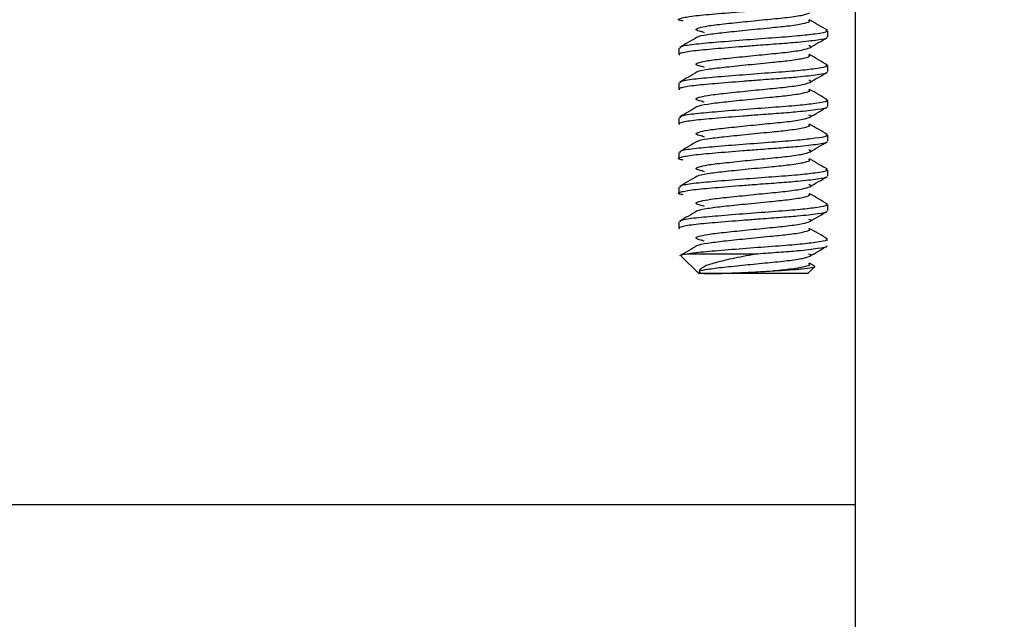
# Model space of a CAD drawing. Units: millimetres. Extents: x 5 to 837, y 5 to 589.
# Drawn here: x 635 to 645, y 134 to 140 of the extents above; entities that cross this region are included whole.
import ezdxf

# ---------------------------------------------------------------- set-up
doc = ezdxf.new("R2010")
doc.units = ezdxf.units.MM
doc.header["$PDSIZE"] = -1
doc.layers.add('DIMENSIONS', color=7, linetype='Continuous')
doc.styles.add('SLDTEXTSTYLE1', font='GOTHIC.TTF', dxfattribs={"width": 0.913})
doc.dimstyles.new('SLDDIMSTYLE1', dxfattribs={"dimtxt": 5.291667, "dimasz": 5.291667, "dimexe": 0, "dimexo": 0.0625, "dimgap": 1.322917, "dimtad": 1, "dimdec": 1, "dimlfac": 2, "dimrnd": 1e-09, "dimzin": 12, "dimdsep": 46, "dimtxsty": 'SLDTEXTSTYLE1', "dimsah": 1, "dimcen": 0.09, "dimadec": 0, "dimazin": 3, "dimtfac": 1, "dimtdec": 1, "dimtofl": 0, "dimtmove": 0, "dimatfit": 3, "dimfxl": 1, "dimfrac": 2, "dimtolj": 1, "dimtzin": 12, "dimarcsym": 0})
doc.dimstyles.new('SLDDIMSTYLE2', dxfattribs={"dimtxt": 5.291667, "dimasz": 5.291667, "dimexe": 0, "dimexo": 0.0625, "dimgap": 1.322917, "dimtad": 1, "dimdec": 1, "dimlfac": 2, "dimrnd": 1e-09, "dimzin": 4, "dimdsep": 46, "dimtxsty": 'SLDTEXTSTYLE1', "dimsah": 1, "dimcen": 0.09, "dimadec": 0, "dimazin": 1, "dimtfac": 1, "dimtdec": 1, "dimtofl": 0, "dimtmove": 0, "dimatfit": 3, "dimfxl": 1, "dimfrac": 2, "dimtolj": 1, "dimtzin": 12, "dimarcsym": 0})

# ---------------------------------------------------------------- blocks, each defined once
blk = doc.blocks.new('_D_1')
at = {"layer": 'Defpoints', "color": 0}
for p in [(755.6869, 281.2336), (241.9931, 110.4836), (241.9931, 70.4836)]:
    blk.add_point(p, dxfattribs=at)
at = {"layer": 'DIMENSIONS', "color": 0, "lineweight": -2}
for p, q in [((755.6869, 281.1711), (755.6869, 70.4836)), ((241.9931, 110.4211), (241.9931, 70.4836)), ((750.3953, 70.4836), (247.2848, 70.4836))]:
    blk.add_line(p, q, dxfattribs=at)
at = {"layer": 'DIMENSIONS', "color": 0}
for points in [[(247.2848, 71.3655), (247.2848, 69.6016), (241.9931, 70.4836)], [(750.3953, 69.6016), (750.3953, 71.3655), (755.6869, 70.4836)]]:
    blk.add_solid(points, dxfattribs=at)
at = {"layer": 'DIMENSIONS', "color": 0, "insert": (488.7477, 78.6645), "char_height": 5.291667, "attachment_point": 2, "style": 'SLDTEXTSTYLE1'}
blk.add_mtext('\\A1;1027.4 [40.45] S2F SOUNDER', dxfattribs=at)
blk = doc.blocks.new('_D_2')
at = {"layer": 'Defpoints', "color": 0}
for p in [(755.6869, 281.2336), (811.5676, 281.2336), (641.9931, 110.4836)]:
    blk.add_point(p, dxfattribs=at)
at = {"layer": 'DIMENSIONS', "color": 0, "lineweight": -2}
for p, q in [((755.7494, 281.2336), (811.5676, 281.2336)), ((811.5676, 115.7752), (811.5676, 275.9419)), ((642.0556, 110.4836), (811.5676, 110.4836))]:
    blk.add_line(p, q, dxfattribs=at)
at = {"layer": 'DIMENSIONS', "color": 0}
for points in [[(812.4496, 275.9419), (810.6857, 275.9419), (811.5676, 281.2336)], [(810.6857, 115.7752), (812.4496, 115.7752), (811.5676, 110.4836)]]:
    blk.add_solid(points, dxfattribs=at)
at = {"layer": 'DIMENSIONS', "color": 0, "insert": (803.3867, 194.8073), "char_height": 5.291667, "attachment_point": 2, "rotation": 90, "style": 'SLDTEXTSTYLE1'}
blk.add_mtext('\\A1;341.5 [13.44] S2F SOUNDER', dxfattribs=at)
blk = doc.blocks.new('_D_3')
at = {"layer": 'Defpoints', "color": 0}
for p in [(731.2869, 221.4336), (641.9931, 110.4836), (772.8176, 110.4836)]:
    blk.add_point(p, dxfattribs=at)
at = {"layer": 'DIMENSIONS', "color": 0, "lineweight": -2}
for p, q in [((731.3494, 221.4336), (772.8176, 221.4336)), ((772.8176, 216.1419), (772.8176, 115.7752)), ((642.0556, 110.4836), (772.8176, 110.4836))]:
    blk.add_line(p, q, dxfattribs=at)
at = {"layer": 'DIMENSIONS', "color": 0}
for points in [[(773.6996, 216.1419), (771.9357, 216.1419), (772.8176, 221.4336)], [(771.9357, 115.7752), (773.6996, 115.7752), (772.8176, 110.4836)]]:
    blk.add_solid(points, dxfattribs=at)
at = {"layer": 'DIMENSIONS', "color": 0, "insert": (764.6367, 161.8898), "char_height": 5.291667, "attachment_point": 2, "rotation": 90, "style": 'SLDTEXTSTYLE1'}
blk.add_mtext('\\A1;221.9 [8.74] S1R SOUNDER', dxfattribs=at)
blk = doc.blocks.new('_D_5')
at = {"layer": 'Defpoints', "color": 0}
for p in [(746.1966, 254.8715), (241.9931, 110.4836), (241.9931, 82.4836)]:
    blk.add_point(p, dxfattribs=at)
at = {"layer": 'DIMENSIONS', "color": 0, "lineweight": -2}
for p, q in [((746.1966, 254.809), (746.1966, 82.4836)), ((241.9931, 110.4211), (241.9931, 82.4836)), ((740.9049, 82.4836), (247.2848, 82.4836))]:
    blk.add_line(p, q, dxfattribs=at)
at = {"layer": 'DIMENSIONS', "color": 0}
for points in [[(247.2848, 83.3655), (247.2848, 81.6016), (241.9931, 82.4836)], [(740.9049, 81.6016), (740.9049, 83.3655), (746.1966, 82.4836)]]:
    blk.add_solid(points, dxfattribs=at)
at = {"layer": 'DIMENSIONS', "color": 0, "insert": (488.6699, 90.6645), "char_height": 5.291667, "attachment_point": 2, "style": 'SLDTEXTSTYLE1'}
blk.add_mtext('\\A1;1008.4 [39.70] S1F SOUNDER', dxfattribs=at)
blk = doc.blocks.new('_D_7')
at = {"layer": 'Defpoints', "color": 0}
for p in [(744.5369, 256.0336), (641.9931, 110.4836), (788.0491, 110.4836)]:
    blk.add_point(p, dxfattribs=at)
at = {"layer": 'DIMENSIONS', "color": 0, "lineweight": -2}
for p, q in [((744.5994, 256.0336), (788.0491, 256.0336)), ((788.0491, 250.7419), (788.0491, 115.7752)), ((642.0556, 110.4836), (788.0491, 110.4836))]:
    blk.add_line(p, q, dxfattribs=at)
at = {"layer": 'DIMENSIONS', "color": 0}
for points in [[(788.9311, 250.7419), (787.1672, 250.7419), (788.0491, 256.0336)], [(787.1672, 115.7752), (788.9311, 115.7752), (788.0491, 110.4836)]]:
    blk.add_solid(points, dxfattribs=at)
at = {"layer": 'DIMENSIONS', "color": 0, "insert": (779.8682, 182.4507), "char_height": 5.291667, "attachment_point": 2, "rotation": 90, "style": 'SLDTEXTSTYLE1'}
blk.add_mtext('\\A1;291.1 [11.46] S1F SOUNDER', dxfattribs=at)

msp = doc.modelspace()

# ---------------------------------------------------------------- linework, layer by layer
at = {"color": 0, "linetype": 'Continuous', "lineweight": 25}
for p, q in [((643.065, 131.7336), (643.065, 168.7336)), ((642.6061, 140.0719), (642.5972, 140.0884)), ((642.7869, 139.9174), (642.7869, 139.9787)), ((641.2869, 139.8037), (641.2869, 139.7424)), ((642.6061, 139.7219), (642.5972, 139.7384)), ((642.7869, 139.5674), (642.7869, 139.6287)), ((641.2869, 139.4537), (641.2869, 139.3924)), ((642.6061, 139.3719), (642.5972, 139.3884)), ((642.7869, 139.2174), (642.7869, 139.2787)), ((641.2869, 139.1037), (641.2869, 139.0424)), ((642.6061, 139.0219), (642.5972, 139.0384)), ((642.7869, 138.8674), (642.7869, 138.9287)), ((641.2869, 138.7537), (641.2869, 138.6924)), ((642.6061, 138.6719), (642.5972, 138.6884)), ((642.7869, 138.5174), (642.7869, 138.5787)), ((641.2869, 138.4037), (641.2869, 138.3424)), ((642.6061, 138.3219), (642.5972, 138.3384)), ((642.7869, 138.1674), (642.7869, 138.2287)), ((641.2869, 138.0537), (641.2869, 137.9924)), ((642.6061, 137.9719), (642.5972, 137.9884)), ((641.3106, 137.7104), (641.4869, 137.534)), ((641.3914, 137.734), (642.0839, 137.734)), ((642.5869, 137.534), (642.6545, 137.6015)), ((642.6061, 137.6219), (642.5972, 137.6384)), ((642.6495, 137.6121), (642.6044, 137.6385)), ((641.5936, 137.534), (641.4869, 137.534)), ((642.5869, 137.534), (641.5936, 137.534)), ((617.127, 135.2086), (643.065, 135.2086))]:
    msp.add_line(p, q, dxfattribs=at)
for points, knots in [([(641.3288, 140.077), (641.3159, 140.0795), (641.2666, 140.0892), (641.2958, 140.1056), (641.4194, 140.1295), (641.6445, 140.1492), (641.882, 140.1684), (642.105, 140.1857), (642.298, 140.1999), (642.5162, 140.2166), (642.6907, 140.2385), (642.7852, 140.253), (642.7786, 140.2606), (642.7782, 140.2611)], [0, 0, 0, 0, 0.041858, 0.159623, 0.2805, 0.396567, 0.516388, 0.578821, 0.666407, 0.753067, 0.873943, 0.991709, 1, 1, 1, 1]), ([(641.5271, 139.9664), (641.503, 139.9721), (641.4438, 139.9862), (641.4703, 140.0062), (641.5741, 140.0296), (641.7361, 140.0482), (641.9527, 140.071), (642.1829, 140.0939), (642.3896, 140.1136), (642.5478, 140.1374), (642.5864, 140.1514), (642.6053, 140.1583)], [0, 0, 0, 0, 0.090729, 0.223684, 0.319588, 0.430931, 0.545904, 0.660876, 0.772219, 0.888212, 1, 1, 1, 1]), ([(641.4776, 139.9152), (641.478, 139.9162), (641.4806, 139.9245), (641.5694, 139.942), (641.7346, 139.9616), (641.9599, 139.9852), (642.1907, 140.0079), (642.3946, 140.0278), (642.5483, 140.0508), (642.587, 140.065), (642.6061, 140.0719)], [0, 0, 0, 0, 0.020483, 0.162941, 0.299688, 0.440893, 0.595336, 0.718779, 0.861237, 1, 1, 1, 1]), ([(642.7827, 139.9844), (642.7529, 140.0017), (642.6935, 140.0363), (642.634, 140.0711), (642.6044, 140.0885)], [0, 0, 0, 0, 0.500609, 1, 1, 1, 1]), ([(642.769, 139.9854), (642.7768, 139.9806), (642.7978, 139.9675), (642.6876, 139.9485), (642.4857, 139.925), (642.2267, 139.9062), (641.9275, 139.8834), (641.6435, 139.8606), (641.4235, 139.8409), (641.2974, 139.8198), (641.2993, 139.8082), (641.3001, 139.8037)], [0, 0, 0, 0, 0.0810938, 0.2183525, 0.3230789, 0.4408141, 0.5623576, 0.6839012, 0.8016364, 0.92425, 1, 1, 1, 1]), ([(641.5092, 139.9738), (641.5146, 139.9718), (641.5253, 139.9679), (641.5368, 139.9639), (641.5426, 139.962)], [0, 0, 0, 0, 0.50151, 1, 1, 1, 1]), ([(641.2946, 139.7346), (641.2917, 139.7416), (641.2859, 139.7557), (641.422, 139.7795), (641.6438, 139.7993), (641.8821, 139.8184), (642.105, 139.8357), (642.298, 139.8499), (642.5162, 139.8666), (642.6907, 139.8885), (642.7852, 139.903), (642.7786, 139.9106), (642.7782, 139.9111)], [0, 0, 0, 0, 0.12291, 0.249067, 0.370205, 0.495261, 0.560421, 0.651834, 0.742279, 0.868436, 0.991347, 1, 1, 1, 1]), ([(641.4725, 139.9152), (641.443, 139.8979), (641.3839, 139.8633), (641.3246, 139.8287), (641.2949, 139.8114)], [0, 0, 0, 0, 0.4995562, 1, 1, 1, 1]), ([(642.6053, 139.8081), (642.6347, 139.8253), (642.6936, 139.8596), (642.7525, 139.8939), (642.782, 139.911)], [0, 0, 0, 0, 0.499521, 1, 1, 1, 1]), ([(641.5271, 139.6164), (641.503, 139.6221), (641.4438, 139.6362), (641.4703, 139.6562), (641.5741, 139.6796), (641.7361, 139.6982), (641.9527, 139.721), (642.1829, 139.7439), (642.3896, 139.7636), (642.5478, 139.7874), (642.5864, 139.8014), (642.6053, 139.8083)], [0, 0, 0, 0, 0.090729, 0.223684, 0.319588, 0.430931, 0.545904, 0.660876, 0.772219, 0.888212, 1, 1, 1, 1]), ([(642.6053, 139.8083), (642.6055, 139.8084), (642.6306, 139.8156), (642.6124, 139.8228), (642.5945, 139.8299)], [0, 0, 0, 0, 0.010482, 1, 1, 1, 1]), ([(642.7827, 139.6344), (642.7529, 139.6517), (642.6935, 139.6863), (642.634, 139.7211), (642.6044, 139.7385)], [0, 0, 0, 0, 0.500609, 1, 1, 1, 1]), ([(642.769, 139.6354), (642.7768, 139.6306), (642.7978, 139.6175), (642.6876, 139.5985), (642.4857, 139.575), (642.2267, 139.5562), (641.9275, 139.5334), (641.6435, 139.5106), (641.4235, 139.4909), (641.2974, 139.4698), (641.2993, 139.4582), (641.3001, 139.4537)], [0, 0, 0, 0, 0.081094, 0.218353, 0.323079, 0.440814, 0.562358, 0.683901, 0.801636, 0.92425, 1, 1, 1, 1]), ([(641.4776, 139.5652), (641.478, 139.5662), (641.4806, 139.5745), (641.5694, 139.592), (641.7346, 139.6116), (641.9599, 139.6352), (642.1907, 139.6579), (642.3946, 139.6778), (642.5483, 139.7008), (642.587, 139.715), (642.6061, 139.7219)], [0, 0, 0, 0, 0.020483, 0.162941, 0.299688, 0.440893, 0.595336, 0.718779, 0.861237, 1, 1, 1, 1]), ([(641.2946, 139.3846), (641.2917, 139.3916), (641.2859, 139.4057), (641.422, 139.4295), (641.6438, 139.4493), (641.8821, 139.4684), (642.105, 139.4857), (642.298, 139.4999), (642.5162, 139.5166), (642.6907, 139.5385), (642.7852, 139.553), (642.7786, 139.5606), (642.7782, 139.5611)], [0, 0, 0, 0, 0.12291, 0.249067, 0.370205, 0.495261, 0.560421, 0.651834, 0.742279, 0.868436, 0.991347, 1, 1, 1, 1]), ([(641.4725, 139.5652), (641.443, 139.5479), (641.3839, 139.5133), (641.3246, 139.4787), (641.2949, 139.4614)], [0, 0, 0, 0, 0.499556, 1, 1, 1, 1]), ([(641.5092, 139.6238), (641.5146, 139.6218), (641.5253, 139.6179), (641.5368, 139.6139), (641.5426, 139.612)], [0, 0, 0, 0, 0.50151, 1, 1, 1, 1]), ([(642.6053, 139.4581), (642.6347, 139.4753), (642.6936, 139.5096), (642.7525, 139.5439), (642.782, 139.561)], [0, 0, 0, 0, 0.499521, 1, 1, 1, 1]), ([(641.5271, 139.2664), (641.503, 139.2721), (641.4438, 139.2862), (641.4703, 139.3062), (641.5741, 139.3296), (641.7361, 139.3482), (641.9527, 139.371), (642.1829, 139.3939), (642.3896, 139.4136), (642.5478, 139.4374), (642.5864, 139.4514), (642.6053, 139.4583)], [0, 0, 0, 0, 0.090729, 0.223684, 0.319588, 0.430931, 0.545904, 0.660876, 0.772219, 0.888212, 1, 1, 1, 1]), ([(642.6053, 139.4583), (642.6055, 139.4584), (642.6306, 139.4656), (642.6124, 139.4728), (642.5945, 139.4799)], [0, 0, 0, 0, 0.0104817, 1, 1, 1, 1]), ([(641.4776, 139.2152), (641.478, 139.2162), (641.4806, 139.2245), (641.5694, 139.242), (641.7346, 139.2616), (641.9599, 139.2852), (642.1907, 139.3079), (642.3946, 139.3278), (642.5483, 139.3508), (642.587, 139.365), (642.6061, 139.3719)], [0, 0, 0, 0, 0.020483, 0.162941, 0.299688, 0.440893, 0.595336, 0.718779, 0.861237, 1, 1, 1, 1]), ([(642.7827, 139.2844), (642.7529, 139.3017), (642.6935, 139.3363), (642.634, 139.3711), (642.6044, 139.3885)], [0, 0, 0, 0, 0.500609, 1, 1, 1, 1]), ([(642.769, 139.2854), (642.7768, 139.2806), (642.7978, 139.2675), (642.6876, 139.2485), (642.4857, 139.225), (642.2267, 139.2062), (641.9275, 139.1834), (641.6435, 139.1606), (641.4235, 139.1409), (641.2974, 139.1198), (641.2993, 139.1082), (641.3001, 139.1037)], [0, 0, 0, 0, 0.081094, 0.218353, 0.323079, 0.440814, 0.562358, 0.683901, 0.801636, 0.92425, 1, 1, 1, 1]), ([(641.5092, 139.2738), (641.5146, 139.2718), (641.5253, 139.2679), (641.5368, 139.2639), (641.5426, 139.262)], [0, 0, 0, 0, 0.50151, 1, 1, 1, 1]), ([(641.2946, 139.0346), (641.2917, 139.0416), (641.2859, 139.0557), (641.422, 139.0795), (641.6438, 139.0993), (641.8821, 139.1184), (642.105, 139.1357), (642.298, 139.1499), (642.5162, 139.1666), (642.6907, 139.1885), (642.7852, 139.203), (642.7786, 139.2106), (642.7782, 139.2111)], [0, 0, 0, 0, 0.12291, 0.249067, 0.370205, 0.495261, 0.560421, 0.651834, 0.742279, 0.868436, 0.991347, 1, 1, 1, 1]), ([(641.4725, 139.2152), (641.443, 139.1979), (641.3839, 139.1633), (641.3246, 139.1287), (641.2949, 139.1114)], [0, 0, 0, 0, 0.4995562, 1, 1, 1, 1]), ([(642.6053, 139.1081), (642.6347, 139.1253), (642.6936, 139.1596), (642.7525, 139.1939), (642.782, 139.211)], [0, 0, 0, 0, 0.499521, 1, 1, 1, 1]), ([(641.5271, 138.9164), (641.503, 138.9221), (641.4438, 138.9362), (641.4703, 138.9562), (641.5741, 138.9796), (641.7361, 138.9982), (641.9527, 139.021), (642.1829, 139.0439), (642.3896, 139.0636), (642.5478, 139.0874), (642.5864, 139.1014), (642.6053, 139.1083)], [0, 0, 0, 0, 0.090729, 0.223684, 0.319588, 0.430931, 0.545904, 0.660876, 0.772219, 0.888212, 1, 1, 1, 1]), ([(642.6053, 139.1083), (642.6055, 139.1084), (642.6306, 139.1156), (642.6124, 139.1228), (642.5945, 139.1299)], [0, 0, 0, 0, 0.010482, 1, 1, 1, 1]), ([(641.4776, 138.8652), (641.478, 138.8662), (641.4806, 138.8745), (641.5694, 138.892), (641.7346, 138.9116), (641.9599, 138.9352), (642.1907, 138.9579), (642.3946, 138.9778), (642.5483, 139.0008), (642.587, 139.015), (642.6061, 139.0219)], [0, 0, 0, 0, 0.0204828, 0.1629412, 0.2996877, 0.4408926, 0.5953362, 0.7187786, 0.861237, 1, 1, 1, 1]), ([(642.7827, 138.9344), (642.7529, 138.9517), (642.6935, 138.9863), (642.634, 139.0211), (642.6044, 139.0385)], [0, 0, 0, 0, 0.500609, 1, 1, 1, 1]), ([(641.3288, 138.677), (641.3159, 138.6795), (641.2666, 138.6892), (641.2958, 138.7056), (641.4194, 138.7295), (641.6445, 138.7492), (641.882, 138.7684), (642.105, 138.7857), (642.298, 138.7999), (642.5162, 138.8166), (642.6907, 138.8385), (642.7852, 138.853), (642.7786, 138.8606), (642.7782, 138.8611)], [0, 0, 0, 0, 0.041858, 0.159623, 0.2805, 0.396567, 0.516388, 0.578821, 0.666407, 0.753067, 0.873943, 0.991709, 1, 1, 1, 1]), ([(641.4725, 138.8652), (641.443, 138.8479), (641.3839, 138.8133), (641.3246, 138.7787), (641.2949, 138.7614)], [0, 0, 0, 0, 0.499556, 1, 1, 1, 1]), ([(642.769, 138.9354), (642.7768, 138.9306), (642.7978, 138.9175), (642.6876, 138.8985), (642.4857, 138.875), (642.2267, 138.8562), (641.9275, 138.8334), (641.6435, 138.8106), (641.4235, 138.7909), (641.2974, 138.7698), (641.2993, 138.7582), (641.3001, 138.7537)], [0, 0, 0, 0, 0.081094, 0.218353, 0.323079, 0.440814, 0.562358, 0.683901, 0.801636, 0.92425, 1, 1, 1, 1]), ([(641.5092, 138.9238), (641.5146, 138.9218), (641.5253, 138.9179), (641.5368, 138.9139), (641.5426, 138.912)], [0, 0, 0, 0, 0.50151, 1, 1, 1, 1]), ([(642.6053, 138.7581), (642.6347, 138.7753), (642.6936, 138.8096), (642.7525, 138.8439), (642.782, 138.861)], [0, 0, 0, 0, 0.499521, 1, 1, 1, 1]), ([(641.5271, 138.5664), (641.503, 138.5721), (641.4438, 138.5862), (641.4703, 138.6062), (641.5741, 138.6296), (641.7361, 138.6482), (641.9527, 138.671), (642.1829, 138.6939), (642.3896, 138.7136), (642.5478, 138.7374), (642.5864, 138.7514), (642.6053, 138.7583)], [0, 0, 0, 0, 0.090729, 0.223684, 0.319588, 0.430931, 0.545904, 0.660876, 0.772219, 0.888212, 1, 1, 1, 1]), ([(642.6053, 138.7583), (642.6055, 138.7584), (642.6306, 138.7656), (642.6124, 138.7728), (642.5945, 138.7799)], [0, 0, 0, 0, 0.010482, 1, 1, 1, 1]), ([(641.4776, 138.5152), (641.478, 138.5162), (641.4806, 138.5245), (641.5694, 138.542), (641.7346, 138.5616), (641.9599, 138.5852), (642.1907, 138.6079), (642.3946, 138.6278), (642.5483, 138.6508), (642.587, 138.665), (642.6061, 138.6719)], [0, 0, 0, 0, 0.020483, 0.162941, 0.299688, 0.440893, 0.595336, 0.718779, 0.861237, 1, 1, 1, 1]), ([(642.7827, 138.5844), (642.7529, 138.6017), (642.6935, 138.6363), (642.634, 138.6711), (642.6044, 138.6885)], [0, 0, 0, 0, 0.500609, 1, 1, 1, 1]), ([(642.769, 138.5854), (642.7768, 138.5806), (642.7978, 138.5675), (642.6876, 138.5485), (642.4857, 138.525), (642.2267, 138.5062), (641.9275, 138.4834), (641.6435, 138.4606), (641.4235, 138.4409), (641.2974, 138.4198), (641.2993, 138.4082), (641.3001, 138.4037)], [0, 0, 0, 0, 0.0810938, 0.2183525, 0.3230789, 0.4408141, 0.5623576, 0.6839012, 0.8016364, 0.92425, 1, 1, 1, 1]), ([(641.5092, 138.5738), (641.5146, 138.5718), (641.5253, 138.5679), (641.5368, 138.5639), (641.5426, 138.562)], [0, 0, 0, 0, 0.50151, 1, 1, 1, 1]), ([(641.3288, 138.327), (641.3159, 138.3295), (641.2666, 138.3392), (641.2958, 138.3556), (641.4194, 138.3795), (641.6445, 138.3992), (641.882, 138.4184), (642.105, 138.4357), (642.298, 138.4499), (642.5162, 138.4666), (642.6907, 138.4885), (642.7852, 138.503), (642.7786, 138.5106), (642.7782, 138.5111)], [0, 0, 0, 0, 0.041858, 0.159623, 0.2805, 0.396567, 0.516388, 0.578821, 0.666407, 0.753067, 0.873943, 0.991709, 1, 1, 1, 1]), ([(641.4725, 138.5152), (641.443, 138.4979), (641.3839, 138.4633), (641.3246, 138.4287), (641.2949, 138.4114)], [0, 0, 0, 0, 0.499556, 1, 1, 1, 1]), ([(642.6053, 138.4081), (642.6347, 138.4253), (642.6936, 138.4596), (642.7525, 138.4939), (642.782, 138.511)], [0, 0, 0, 0, 0.499521, 1, 1, 1, 1]), ([(641.5271, 138.2164), (641.503, 138.2221), (641.4438, 138.2362), (641.4703, 138.2562), (641.5741, 138.2796), (641.7361, 138.2982), (641.9527, 138.321), (642.1829, 138.3439), (642.3896, 138.3636), (642.5478, 138.3874), (642.5864, 138.4014), (642.6053, 138.4083)], [0, 0, 0, 0, 0.090729, 0.223684, 0.319588, 0.430931, 0.545904, 0.660876, 0.772219, 0.888212, 1, 1, 1, 1]), ([(642.6053, 138.4083), (642.6055, 138.4084), (642.6306, 138.4156), (642.6124, 138.4228), (642.5945, 138.4299)], [0, 0, 0, 0, 0.0104817, 1, 1, 1, 1]), ([(641.4776, 138.1652), (641.478, 138.1662), (641.4806, 138.1745), (641.5694, 138.192), (641.7346, 138.2116), (641.9599, 138.2352), (642.1907, 138.2579), (642.3946, 138.2778), (642.5483, 138.3008), (642.587, 138.315), (642.6061, 138.3219)], [0, 0, 0, 0, 0.020483, 0.162941, 0.299688, 0.440893, 0.595336, 0.718779, 0.861237, 1, 1, 1, 1]), ([(642.7827, 138.2344), (642.7529, 138.2517), (642.6935, 138.2863), (642.634, 138.3211), (642.6044, 138.3385)], [0, 0, 0, 0, 0.500609, 1, 1, 1, 1]), ([(641.2946, 137.9846), (641.2917, 137.9916), (641.2859, 138.0057), (641.422, 138.0295), (641.6438, 138.0493), (641.8821, 138.0684), (642.105, 138.0857), (642.298, 138.0999), (642.5162, 138.1166), (642.6907, 138.1385), (642.7852, 138.153), (642.7786, 138.1606), (642.7782, 138.1611)], [0, 0, 0, 0, 0.12291, 0.249067, 0.370205, 0.495261, 0.560421, 0.651834, 0.742279, 0.868436, 0.991347, 1, 1, 1, 1]), ([(641.4725, 138.1652), (641.443, 138.1479), (641.3839, 138.1133), (641.3246, 138.0787), (641.2949, 138.0614)], [0, 0, 0, 0, 0.499556, 1, 1, 1, 1]), ([(642.769, 138.2354), (642.7768, 138.2306), (642.7978, 138.2175), (642.6876, 138.1985), (642.4857, 138.175), (642.2267, 138.1562), (641.9275, 138.1334), (641.6435, 138.1106), (641.4235, 138.0909), (641.2974, 138.0698), (641.2993, 138.0582), (641.3001, 138.0537)], [0, 0, 0, 0, 0.081094, 0.218353, 0.323079, 0.440814, 0.562358, 0.683901, 0.801636, 0.92425, 1, 1, 1, 1]), ([(641.5092, 138.2238), (641.5146, 138.2218), (641.5253, 138.2179), (641.5368, 138.2139), (641.5426, 138.212)], [0, 0, 0, 0, 0.50151, 1, 1, 1, 1]), ([(642.6053, 138.0581), (642.6347, 138.0753), (642.6936, 138.1096), (642.7525, 138.1439), (642.782, 138.161)], [0, 0, 0, 0, 0.499521, 1, 1, 1, 1]), ([(641.5271, 137.8664), (641.503, 137.8721), (641.4438, 137.8862), (641.4703, 137.9062), (641.5741, 137.9296), (641.7361, 137.9482), (641.9527, 137.971), (642.1829, 137.9939), (642.3896, 138.0136), (642.5478, 138.0374), (642.5864, 138.0514), (642.6053, 138.0583)], [0, 0, 0, 0, 0.090729, 0.223684, 0.319588, 0.430931, 0.545904, 0.660876, 0.772219, 0.888212, 1, 1, 1, 1]), ([(642.6053, 138.0583), (642.6055, 138.0584), (642.6306, 138.0656), (642.6124, 138.0728), (642.5945, 138.0799)], [0, 0, 0, 0, 0.010482, 1, 1, 1, 1]), ([(641.4776, 137.8152), (641.478, 137.8162), (641.4806, 137.8245), (641.5694, 137.842), (641.7346, 137.8616), (641.9599, 137.8852), (642.1907, 137.9079), (642.3946, 137.9278), (642.5483, 137.9508), (642.587, 137.965), (642.6061, 137.9719)], [0, 0, 0, 0, 0.020483, 0.162941, 0.299688, 0.440893, 0.595336, 0.718779, 0.861237, 1, 1, 1, 1]), ([(642.7827, 137.8844), (642.7529, 137.9017), (642.6935, 137.9363), (642.634, 137.9711), (642.6044, 137.9885)], [0, 0, 0, 0, 0.500609, 1, 1, 1, 1]), ([(642.769, 137.8854), (642.7768, 137.8806), (642.7978, 137.8675), (642.6877, 137.8485), (642.4857, 137.825), (642.2268, 137.8062), (641.9271, 137.7834), (641.645, 137.7606), (641.4732, 137.7457), (641.4066, 137.7362), (641.3914, 137.734)], [0, 0, 0, 0, 0.096953, 0.261056, 0.386264, 0.527025, 0.672339, 0.817653, 0.958413, 1, 1, 1, 1]), ([(641.5092, 137.8738), (641.5146, 137.8718), (641.5253, 137.8679), (641.5368, 137.8639), (641.5426, 137.862)], [0, 0, 0, 0, 0.5015103, 1, 1, 1, 1]), ([(641.4725, 137.8152), (641.443, 137.7979), (641.3839, 137.7633), (641.3246, 137.7287), (641.2949, 137.7114)], [0, 0, 0, 0, 0.499556, 1, 1, 1, 1]), ([(642.0839, 137.734), (642.1556, 137.7393), (642.2981, 137.7499), (642.5161, 137.7666), (642.6907, 137.7885), (642.7852, 137.803), (642.7786, 137.8106), (642.7782, 137.8111)], [0, 0, 0, 0, 0.207955, 0.41371, 0.700705, 0.980314, 1, 1, 1, 1]), ([(642.6053, 137.7081), (642.6347, 137.7253), (642.6936, 137.7596), (642.7525, 137.7939), (642.782, 137.811)], [0, 0, 0, 0, 0.499521, 1, 1, 1, 1]), ([(641.3149, 137.7147), (641.3119, 137.7172), (641.3043, 137.7234), (641.3588, 137.73), (641.3914, 137.734)], [0, 0, 0, 0, 0.4016508, 1, 1, 1, 1]), ([(642.0839, 137.734), (642.0041, 137.719), (641.8445, 137.6891), (641.657, 137.645), (641.5267, 137.605), (641.5025, 137.5742), (641.4905, 137.559)], [0, 0, 0, 0, 0.273381, 0.546742, 0.775925, 1, 1, 1, 1]), ([(641.4905, 137.559), (641.5161, 137.5655), (641.5712, 137.5796), (641.7369, 137.5982), (641.9525, 137.621), (642.183, 137.6439), (642.3896, 137.6636), (642.5478, 137.6874), (642.5864, 137.7014), (642.6053, 137.7083)], [0, 0, 0, 0, 0.123538, 0.266962, 0.415063, 0.563163, 0.706587, 0.856002, 1, 1, 1, 1]), ([(642.6053, 137.7083), (642.6055, 137.7084), (642.6306, 137.7156), (642.6124, 137.7228), (642.5945, 137.7299)], [0, 0, 0, 0, 0.010482, 1, 1, 1, 1]), ([(641.4905, 137.559), (641.4902, 137.5578), (641.4898, 137.5561), (641.4905, 137.5531), (641.4916, 137.5511), (641.4926, 137.5497), (641.4935, 137.5487), (641.4946, 137.5476), (641.4961, 137.5464), (641.4992, 137.5442), (641.5093, 137.5395), (641.5349, 137.5348), (641.5686, 137.5343), (641.5936, 137.534)], [0, 0, 0, 0, 0.063742, 0.095668, 0.111693, 0.118404, 0.125183, 0.131143, 0.138291, 0.151053, 0.194285, 0.401211, 1, 1, 1, 1]), ([(641.5936, 137.534), (641.6046, 137.5341), (641.6549, 137.5344), (641.7724, 137.5375), (641.9585, 137.5453), (642.1082, 137.5534), (642.1873, 137.5581), (642.2022, 137.559)], [0, 0, 0, 0, 0.07839, 0.358882, 0.645629, 0.933532, 1, 1, 1, 1]), ([(642.2022, 137.559), (642.2635, 137.565), (642.3957, 137.5779), (642.548, 137.6008), (642.5869, 137.615), (642.6061, 137.6219)], [0, 0, 0, 0, 0.305049, 0.657091, 1, 1, 1, 1]), ([(642.2022, 137.559), (642.2644, 137.5627), (642.3891, 137.5702), (642.5384, 137.5827), (642.6323, 137.5948), (642.6685, 137.6027), (642.6517, 137.6078), (642.6477, 137.609)], [0, 0, 0, 0, 0.228965, 0.459, 0.693107, 0.92707, 1, 1, 1, 1])]:
    msp.add_open_spline(points, degree=3, knots=knots, dxfattribs=at)

# ---------------------------------------------------------------- dimensions: what is measured, and where the dimension line sits
at = {"layer": 'DIMENSIONS', "color": 0}
for base, p1, text, picture, middle in [((241.9931, 70.4836), (755.6869, 281.2336), '<> S2F SOUNDER', '_D_1', (488.7477, 70.4836)), ((241.9931, 82.4836), (746.1966, 254.8715), '<> S1F SOUNDER', '_D_5', (488.6699, 82.4836))]:
    dim = msp.add_linear_dim(base=base, p1=p1, p2=(241.9931, 110.4836), text=text, dimstyle='SLDDIMSTYLE2', dxfattribs=at)
    dim.commit()
    dim.dimension.update_dxf_attribs({"geometry": picture, "text_midpoint": middle, "dimtype": 160})
for base, p1, p2, text, picture, middle in [((811.5676, 281.2336), (641.9931, 110.4836), (755.6869, 281.2336), '<> S2F SOUNDER', '_D_2', (811.5676, 194.8073)), ((788.0491, 110.4836), (744.5369, 256.0336), (641.9931, 110.4836), '<> S1F SOUNDER', '_D_7', (788.0491, 182.4507)), ((772.8176, 110.4836), (731.2869, 221.4336), (641.9931, 110.4836), '<> S1R SOUNDER', '_D_3', (772.8176, 161.8898))]:
    dim = msp.add_linear_dim(base=base, p1=p1, p2=p2, angle=90, text=text, dimstyle='SLDDIMSTYLE1', dxfattribs=at)
    dim.commit()
    dim.dimension.update_dxf_attribs({"geometry": picture, "text_midpoint": middle, "dimtype": 160})

doc.saveas('drawing.dxf')
